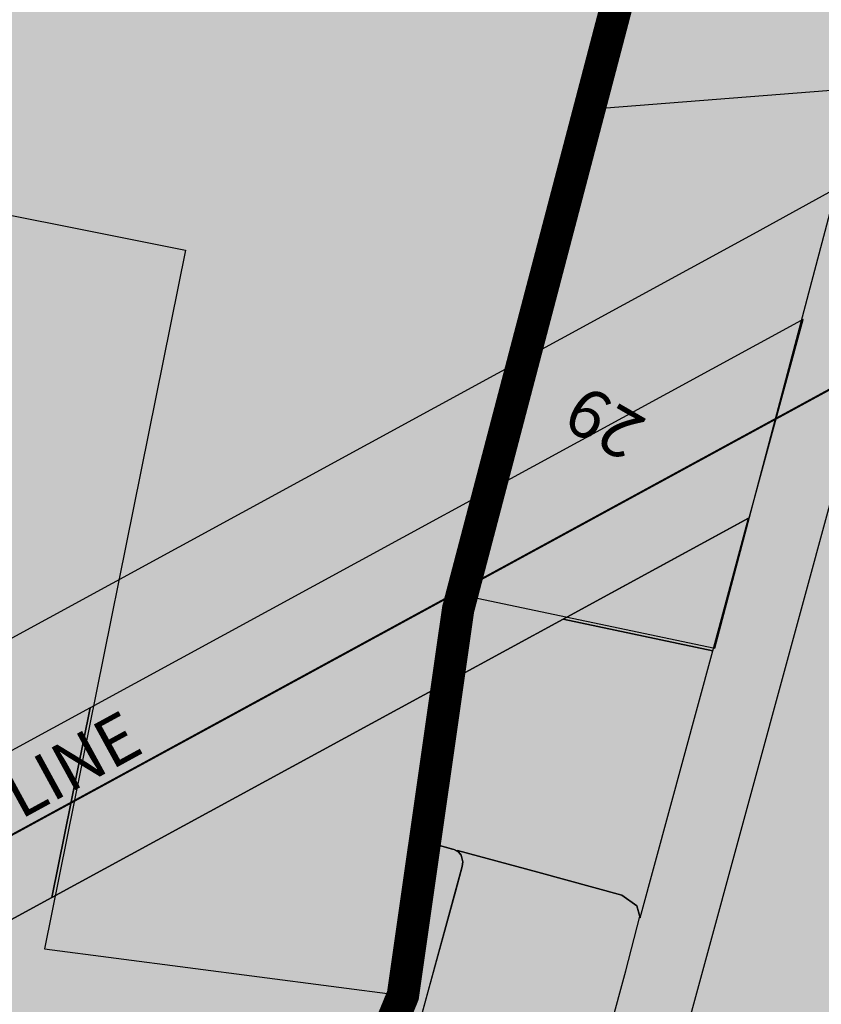
# Model space of a CAD drawing. Extents: x 102606 to 118372, y 93235 to 105248.
# Drawn here: x 108610 to 108808, y 94327 to 94570 of the extents above; entities that cross this region are included whole.
import ezdxf
from ezdxf.enums import TextEntityAlignment as Align

# ---------------------------------------------------------------- set-up
doc = ezdxf.new("R2010")
doc.units = 0
doc.header["$LTSCALE"] = 50
doc.header["$MEASUREMENT"] = 0
doc.linetypes.add('ACAD_ISO11W100', pattern=[33.5, 12, -3, 12, -3, 0.5, -3])
for name, color, linetype in [('220KV', 36, 'CONTINUOUS'), ('PARCEL', 1, 'CONTINUOUS'), ('PARK', 3, 'CONTINUOUS'), ('resi', 2, 'CONTINUOUS'), ('roadm', 8, 'CONTINUOUS'), ('SURV_TXT', 7, 'CONTINUOUS'), ('VIBOUM', 7, 'ACAD_ISO11W100')]:
    doc.layers.add(name, color=color, linetype=linetype)
doc.styles.add('ROMANS', font='ROMANS', dxfattribs={"height": 0.2})
doc.styles.add('SURV_TXT', font='romans.shx', dxfattribs={"width": 0.8})

msp = doc.modelspace()

# ---------------------------------------------------------------- hatches: boundary and pattern name
at = {"layer": 'PARK'}
h = msp.add_hatch(color=256, dxfattribs=at)
edge = h.paths.add_edge_path()
edge.add_line((109086.2722684368, 94262.41433530007), (109089.6376587887, 94267.69471792664))
edge.add_line((109089.6376587887, 94267.69471792664), (109092.5222536695, 94272.25498800939))
edge.add_line((109092.5222536695, 94272.25498800939), (109096.6086592857, 94283.29564600695))
edge.add_line((109096.6086592857, 94283.29564600695), (109099.4932541668, 94290.73605377768))
edge.add_line((109099.4932541668, 94290.73605377768), (109103.820235459, 94300.57670648707))
edge.add_line((109103.820235459, 94300.57670648707), (109108.8682320157, 94308.49716324483))
edge.add_line((109108.8682320157, 94308.49716324483), (109113.7551923404, 94316.57026698798))
edge.add_line((109113.7551923404, 94316.57026698798), (109119.5243821023, 94326.41091969679))
edge.add_line((109119.5243821023, 94326.41091969679), (109125.7741893945, 94336.25149428632))
edge.add_line((109125.7741893945, 94336.25149428632), (109132.0241746272, 94345.61201988727))
edge.add_line((109132.0241746272, 94345.61201988727), (109139.4759705957, 94351.13238794717))
edge.add_line((109139.4759705957, 94351.13238794717), (109149.5719637088, 94358.81285927075))
edge.add_line((109149.5719637088, 94358.81285927075), (109158.5446178872, 94366.6585549416))
edge.add_line((109158.5446178872, 94366.6585549416), (109168.4002132658, 94375.05906068732))
edge.add_line((109168.4002132658, 94375.05906068732), (109173.929005293, 94379.13935990345))
edge.add_line((109173.929005293, 94379.13935990345), (109175.6117894389, 94380.57942874653))
edge.add_line((109175.6117894389, 94380.57942874653), (109176.573202439, 94381.539448602))
edge.add_line((109176.573202439, 94381.539448602), (109178.2559865852, 94384.17967897502))
edge.add_line((109178.2559865852, 94384.17967897502), (109182.8231876714, 94392.10013573282))
edge.add_line((109182.8231876714, 94392.10013573282), (109186.188578023, 94397.3804402381))
edge.add_line((109186.188578023, 94397.3804402381), (109188.3519796988, 94403.38077916477))
edge.add_line((109188.3519796988, 94403.38077916477), (109192.19798758, 94414.9014861515))
edge.add_line((109192.19798758, 94414.9014861515), (109195.1448616672, 94424.90876937182))
edge.add_line((109195.1448616672, 94424.90876937182), (109196.3468503429, 94431.14917185268))
edge.add_line((109196.3468503429, 94431.14917185268), (109196.587248078, 94434.50935852682))
edge.add_line((109196.587248078, 94434.50935852682), (109195.8660548726, 94439.78966303226))
edge.add_line((109195.8660548726, 94439.78966303226), (109195.6256571374, 94446.51011450103))
edge.add_line((109195.6256571374, 94446.51011450103), (109195.8660548726, 94448.91020319954))
edge.add_line((109195.8660548726, 94448.91020319954), (109197.3082633431, 94451.79041900656))
edge.add_line((109197.3082633431, 94451.79041900656), (109201.8756423701, 94461.87097902906))
edge.add_line((109201.8756423701, 94461.87097902906), (109206.7060175873, 94469.95322284214))
edge.add_line((109206.7060175873, 94469.95322284214), (109208.3886237926, 94472.35338966097))
edge.add_line((109208.3886237926, 94472.35338966097), (109209.3502147331, 94474.99354191337))
edge.add_line((109209.3502147331, 94474.99354191337), (109211.2732186738, 94479.79387555135))
edge.add_line((109211.2732186738, 94479.79387555135), (109213.1964005545, 94486.274263465))
edge.add_line((109213.1964005545, 94486.274263465), (109214.3982112901, 94490.11449912819))
edge.add_line((109214.3982112901, 94490.11449912819), (109214.8790067604, 94492.03453883893))
edge.add_line((109214.8790067604, 94492.03453883893), (109216.5616129659, 94494.1947202241))
edge.add_line((109216.5616129659, 94494.1947202241), (109218.4847948471, 94496.11483805513))
edge.add_line((109218.4847948471, 94496.11483805513), (109225.9365908148, 94504.75532923461))
edge.add_line((109225.9365908148, 94504.75532923461), (109236.9939969285, 94516.75608520862))
edge.add_line((109236.9939969285, 94516.75608520862), (109238.343477318, 94518.39220398782))
edge.add_arc((109071.0110190883, 94500.49877699972), 168.2864412439992, 6.103637920303574, 16.99448571451446)
edge.add_arc((109639.5083633488, 94676.15481151917), 426.7308584961388, 188.5344758534076, 197.2395809546829, ccw=False)
edge.add_arc((109309.5857457573, 94621.82410534259), 92.52152902490084, 148.0815809533558, 185.5810537824784, ccw=False)
edge.add_arc((109139.6285693995, 94701.5031349525), 96.46126095984809, 341.4033584307339, 368.6081020371736)
edge.add_arc((109183.0462932216, 94711.23717976024), 52.16941301806067, 5.173049491504978, 13.38663945961472)
edge.add_arc((109197.1660325268, 94717.80572913642), 37.04426360247528, 8.553609250640703, 89.81734298948169)
edge.add_line((109197.2841281883, 94754.84980449625), (109179.9064489739, 94752.64544383147))
edge.add_arc((109181.5603349826, 94740.57320066044), 12.1850069392813, 97.80090563016152, 186.9510969709289)
edge.add_line((109169.4648901853, 94739.09854501736), (109173.100739406, 94710.72677399081))
edge.add_arc((109133.8636442822, 94702.67009178175), 40.05570823205763, -68.32792102473098, 11.603451513095592, ccw=False)
edge.add_arc((109159.2608171759, 94635.59393161135), 31.67960972568786, 109.5575156678248, 191.3102285051973)
edge.add_line((109128.1964361661, 94629.38088848826), (109135.778206727, 94570.21774797578))
edge.add_arc((109082.3140115283, 94565.52576695342), 53.66968282155806, -6.480298536444309, 5.015388897414709, ccw=False)
edge.add_arc((108792.9204069226, 94569.22550347599), 342.8592355995657, 262.7544547041688, 358.3692744939858, ccw=False)
edge.add_line((108749.6783688876, 94229.10408165357), (108726.4965504561, 94143.95569307715))
edge.add_arc((108759.8139779743, 94138.40360368599), 33.77686594450098, 170.5390417948352, 225.676369054926)
edge.add_arc((108756.0491939838, 94141.73980828165), 33.90742985613518, 234.1978075001975, 299.0124097525571)
edge.add_arc((108788.447239435, 94085.7628102293), 30.78106901209913, 12.447507613305788, 121.2164297378342, ccw=False)
edge.add_arc((108883.171161701, 94107.9401652739), 66.50801985507543, 193.5147591639585, 201.7392883792839)
edge.add_arc((108883.171161701, 94107.9401652739), 66.5080198550764, 201.7392883792839, 216.3967820239221)
edge.add_line((108829.6370524876, 94068.47605682362), (108837.6122179413, 94088.9764248318))
edge.add_line((108837.6122179413, 94088.9764248318), (108839.8334503082, 94093.93713935956))
edge.add_line((108839.8334503082, 94093.93713935956), (108841.5160565136, 94098.97745843125))
edge.add_line((108841.5160565136, 94098.97745843125), (108842.7180451893, 94100.89757626224))
edge.add_line((108842.7180451893, 94100.89757626224), (108844.8814468651, 94102.81769409326))
edge.add_line((108844.8814468651, 94102.81769409326), (108848.9678524822, 94105.69783178021))
edge.add_line((108848.9678524822, 94105.69783178021), (108860.9870274768, 94114.33840107988))
edge.add_line((108860.9870274768, 94114.33840107988), (108869.1600166497, 94120.33874000653))
edge.add_line((108869.1600166497, 94120.33874000653), (108872.7656267957, 94123.45894124696))
edge.add_line((108872.7656267957, 94123.45894124696), (108876.1310171471, 94125.85902994551))
edge.add_line((108876.1310171471, 94125.85902994551), (108881.1790137034, 94127.53916234271))
edge.add_line((108881.1790137034, 94127.53916234271), (108890.7942113474, 94130.6593635832))
edge.add_line((108890.7942113474, 94130.6593635832), (108897.0441965803, 94133.29951583597))
edge.add_line((108897.0441965803, 94133.29951583597), (108901.6113976668, 94134.49959924538))
edge.add_line((108901.6113976668, 94134.49959924538), (108903.294181813, 94135.219633667))
edge.add_line((108903.294181813, 94135.219633667), (108904.7363902831, 94135.69968265475))
edge.add_line((108904.7363902831, 94135.69968265475), (108908.3421783699, 94138.81988389535))
edge.add_line((108908.3421783699, 94138.81988389535), (108925.1687742459, 94152.26063059224))
edge.add_line((108925.1687742459, 94152.26063059224), (108929.6114169209, 94155.51238634823))
edge.add_line((108929.6114169209, 94155.51238634823), (108932.9768072719, 94157.91247504645))
edge.add_line((108932.9768072719, 94157.91247504645), (108934.4190157423, 94159.1125584559))
edge.add_line((108934.4190157423, 94159.1125584559), (108935.380606683, 94161.51272527484))
edge.add_line((108935.380606683, 94161.51272527484), (108938.7459970344, 94169.19319659901))
edge.add_line((108938.7459970344, 94169.19319659901), (108941.3901941804, 94176.15363350137))
edge.add_line((108941.3901941804, 94176.15363350137), (108942.5920049155, 94178.79378575413))
edge.add_line((108942.5920049155, 94178.79378575413), (108944.2747890616, 94180.23385459739))
edge.add_line((108944.2747890616, 94180.23385459739), (108948.3611946792, 94182.39395786278))
edge.add_line((108948.3611946792, 94182.39395786278), (108962.7839911432, 94189.83444375254))
edge.add_line((108962.7839911432, 94189.83444375254), (109003.9679844846, 94212.29573668628))
edge.add_line((109003.9679844846, 94212.29573668628), (109050.1213246428, 94233.65709638159))
edge.add_line((109050.1213246428, 94233.65709638159), (109053.9673325239, 94235.57713609243))
edge.add_line((109053.9673325239, 94235.57713609243), (109058.2941358754, 94237.25726848973))
edge.add_line((109058.2941358754, 94237.25726848973), (109060.6979352863, 94238.69733733295))
edge.add_line((109060.6979352863, 94238.69733733295), (109063.5825301675, 94240.85751871807))
edge.add_line((109063.5825301675, 94240.85751871807), (109069.3517199302, 94246.13782322366))
edge.add_line((109069.3517199302, 94246.13782322366), (109079.7820634096, 94255.45397651773))
edge.add_line((109079.7820634096, 94255.45397651773), (109086.2722684368, 94262.41433530007))
h = msp.add_hatch(color=256, dxfattribs=at)
h.paths.add_polyline_path([(108790.1170384996, 94447.30177214042), (108803.4410684768, 94496.24183632316), (108802.9219860093, 94495.95900667546), (108627.4924149304, 94400.37364810445), (108618.0275777283, 94353.5363213505), (108716.4399325623, 94407.15772717597), (108744.1911621003, 94422.27838904537)])
h.paths.add_polyline_path([(108834.9047782428, 94513.38529715169), (108825.7106322872, 94508.37573272921), (108812.3866023099, 94459.43566854639), (108845.7787788641, 94477.62988261059)])
msp.add_hatch(color=256, dxfattribs=at).paths.add_polyline_path([(108428.4002843185, 94222.86384746709), (108429.586, 94228.448), (108481.2781323733, 94221.13428637892), (108446.2709791441, 94259.9522353745), (108618.0275777283, 94353.53632135049), (108627.4924149304, 94400.37364810443), (108400.908589584, 94276.9161485565), (108384.5989179445, 94268.11961008207), (108360.4746875901, 94255.1083290969), (108265.149992858, 94203.69543965827), (108085.0475001809, 94097.74815839855), (108172.2621942891, 94075.18084285707), (108378.1072616629, 94200.66548553259)])
at = {"layer": 'resi'}
for points in [[(108791.200700991, 94517.3365657726), (108873.0621137165, 94562.50298880816), (108875.9943780982, 94587.04388318348), (108876.5190548676, 94591.43504151797), (108886.6177285637, 94764.5125687668), (108475.3601869028, 94711.8891272991), (108415.4936926292, 94615.39912429567), (108373.6335201956, 94624.67914969251), (108356.4119450716, 94528.75975336652), (108390.8216816349, 94458.61400638892), (108443.6550552259, 94327.97125543193)], [(108754.5350095549, 94246.94285163366, 0.3112517862646032), (109080.226373382, 94418.40084313555), (108932.7821743418, 94480.32636925203), (108886.4451974882, 94499.78757348376), (108845.7787788641, 94477.62988261059), (108812.3866023099, 94459.4356685464)], [(108789.9321031412, 94447.20100741507), (108744.1911621003, 94422.27838904537), (108781.1812927051, 94414.48017286073), (108782.7427886801, 94420.21565329215)], [(108704.943935458, 94329.15274433888), (108705.7907582895, 94329.0475587672), (108711.0514832679, 94367.10297092795), (108713.2821915287, 94385.46174249913), (108716.4399325623, 94407.15772717597), (108618.0275777283, 94353.5363213505), (108446.2709791441, 94259.9522353745), (108481.2781323746, 94221.1342863775), (108650.5127773491, 94197.18995149533)], [(108747.7066299862, 94291.5254703598), (108751.4337897488, 94305.21558050778), (108755.8877270107, 94321.57519361534), (108759.6552392632, 94335.41352119131), (108763.1480790198, 94348.85931021898), (108762.4344247551, 94351.5296676739), (108758.656751558, 94354.14234179133), (108737.985787104, 94359.77005304681), (108718.1032551427, 94365.18311198526), (108719.0285344314, 94363.9781030138), (108719.4723021609, 94362.3430837177), (108719.2635693246, 94361.17341322378), (108717.6911667397, 94355.39787207331), (108714.5964481035, 94344.03076100092), (108711.0979336343, 94331.18048049588), (108706.8997306326, 94315.76019663979), (108701.8403623836, 94297.17679452695), (108696.2159884287, 94276.5180882036), (108691.1163465172, 94257.78675820181), (108682.6259204352, 94226.60084837614), (108678.0769981728, 94209.07682219017), (108678.8820545146, 94206.04803172927), (108684.4405478401, 94202.68304148845), (108691.4132755949, 94200.78470246546), (108700.7105129622, 94198.25351106927), (108709.3156199554, 94195.91075354638), (108714.9366657008, 94194.38041264335), (108718.629197066, 94191.52343426384), (108719.2200222482, 94186.89223150993), (108721.9688599889, 94203.79024228487), (108727.307983513, 94216.59986081444), (108732.2999527371, 94234.93570174603), (108738.1800609522, 94256.53373732074), (108742.4523735919, 94272.22623089487)]]:
    msp.add_hatch(color=256, dxfattribs=at).paths.add_polyline_path(points)
h = msp.add_hatch(color=256, dxfattribs=at)
edge = h.paths.add_edge_path()
edge.add_line((108781.1812927052, 94414.48017286074), (108744.1911621003, 94422.27838904537))
edge.add_line((108744.1911621003, 94422.27838904537), (108716.4399325623, 94407.157727176))
edge.add_line((108716.4399325623, 94407.157727176), (108713.2821915287, 94385.46174249925))
edge.add_line((108713.2821915287, 94385.46174249925), (108711.0514832678, 94367.10297092752))
edge.add_line((108711.0514832678, 94367.10297092752), (108716.9367333346, 94365.50069987161))
edge.add_arc((108716.2383830343, 94362.34308371771), 3.233919126577549, 44.66834075585348, 77.52899606858227, ccw=False)
edge.add_line((108718.5383076127, 94364.61653480596), (108718.1032551427, 94365.18311198526))
edge.add_line((108718.1032551427, 94365.18311198526), (108737.985787104, 94359.77005304681))
edge.add_line((108737.985787104, 94359.77005304681), (108758.656751558, 94354.14234179129))
edge.add_line((108758.656751558, 94354.14234179129), (108762.4344247551, 94351.52966767391))
edge.add_line((108762.4344247551, 94351.52966767391), (108763.2312027465, 94348.54827716797))
edge.add_line((108763.2312027465, 94348.54827716797), (108781.1812927052, 94414.48017286074))
h = msp.add_hatch(color=256, dxfattribs=at)
edge = h.paths.add_edge_path()
edge.add_line((108719.2635693247, 94361.1734132244), (108719.4723021609, 94362.34308371766))
edge.add_line((108719.4723021609, 94362.34308371766), (108719.0285344314, 94363.97810301381))
edge.add_line((108719.0285344314, 94363.97810301381), (108718.5383076127, 94364.61653480597))
edge.add_arc((108716.2383830343, 94362.3430837177), 3.233919126566117, 44.66834075676395, 72.01146524012076)
edge.add_line((108717.2371035283, 94365.41892348793), (108711.0514832678, 94367.10297092752))
edge.add_line((108711.0514832678, 94367.10297092752), (108705.7907582895, 94329.0475587672))
edge.add_line((108705.7907582895, 94329.0475587672), (108704.943935458, 94329.15274433889))
edge.add_line((108704.943935458, 94329.15274433889), (108650.5127773482, 94197.18995149319))
edge.add_line((108650.5127773482, 94197.18995149319), (108719.2200222482, 94186.89223150977))
edge.add_line((108719.2200222482, 94186.89223150977), (108718.629197066, 94191.52343426383))
edge.add_line((108718.629197066, 94191.52343426383), (108714.9366657007, 94194.3804126434))
edge.add_line((108714.9366657007, 94194.3804126434), (108682.5745858797, 94203.19105334974))
edge.add_arc((108684.1769981728, 94209.07682219018), 6.100000000000763, 164.7702306540695, 254.77023065393752, ccw=False)
edge.add_line((108678.2912293324, 94210.67923448322), (108719.2635693247, 94361.1734132244))
at = {"layer": 'roadm'}
msp.add_hatch(color=256, dxfattribs=at).paths.add_polyline_path([(111295.618021647, 95376.65198609655), (111304.3826987684, 95408.72738398705), (111334.3664282414, 95408.15132379877), (111395.187, 95404.57599999999), (111444.307310118, 95414.17043405892), (111457.6661723716, 95416.69935771295), (111474.8811527, 95418.72245247598), (111483.3231930612, 95396.41261935545), (111482.3131291769, 95380.65095131751), (111479.5151513788, 95367.3062002902), (111478.4739238962, 95358.38859592733), (111477.2903915018, 95344.70711015958), (111496.5024786645, 95349.90700325735), (111521.4489682663, 95354.33782228251), (111519.0021418747, 95361.60447865732), (111518.7519722959, 95372.4335713202), (111510.7147790685, 95385.10936257047), (111518.5089970077, 95394.60830334145), (111523.0741504388, 95401.52741262836), (111525.8623583353, 95405.75419076017), (111540.2939159722, 95407.28444475385), (111584.4194835311, 95409.18224514303), (111585.1113246828, 95406.19446771807), (111587.365983536, 95402.05133021431), (111595.2355150916, 95395.6489479329), (111608.7483254339, 95394.77796192313), (111621.8252474904, 95396.08444093817), (111628.0471418317, 95396.66754519183), (111628.9034168767, 95398.4739849605), (111636.1199168767, 95394.6381849605), (111638.2549168767, 95390.05698496048), (111643.1159168767, 95384.83398496042), (111647.8919168767, 95382.43088496046), (111652.4027168767, 95381.06368496048), (111657.9432168767, 95380.67198496047), (111669.5419948345, 95384.1477651842), (111680.4272168768, 95384.07808496049), (111684.8544168768, 95385.5306849605), (111691.9220846936, 95389.16105777718), (111699.5798203345, 95396.73038452711), (111706.886466155, 95408.15510063786), (111711.7133557268, 95420.26583857539), (111713.8944168766, 95425.73798496029), (111731.4240348146, 95476.54027886795), (111758.0452236227, 95476.00275534908), (111800.7187575564, 95467.18451008608), (111817.9308348146, 95463.61767886793), (111851.1150055838, 95523.44419190112), (111904.5986957642, 95520.43851474699), (111941.368730521, 95518.43473491099), (111964.7678481221, 95522.77626158923), (112031.8055168768, 95535.57628496051), (112053.9187731001, 95537.53656885019), (112075.7386337915, 95512.01500879908), (112041.8754168767, 95465.20788496049), (112015.4358168769, 95430.71718496061), (111963.3672961608, 95357.60176748126), (111973.498901025, 95340.6559087217), (111922.3971720424, 95234.38307106064), (111914.6245854568, 95205.51050539674), (111920.6718353889, 95178.83717165094), (111939.5050804608, 95181.589786336), (111950.1455880945, 95176.53069678212), (111948.7282438642, 95135.60794290804), (111913.8526866073, 95122.25592820972), (111894.7797006373, 95119.05282269166), (111881.4081693097, 95121.7626514314), (111872.6373539441, 95090.29526783299), (111826.3629686193, 95085.24079258813), (111835.4789665206, 95061.04821603399), (111863.5898357251, 95062.47073921753), (111894.861787527, 95066.30038144135), (111945.4700475604, 95067.0499273437), (111936.6715932087, 95035.87122498985), (111941.4835955477, 95017.88182919189), (111943.4574001016, 94999.7418691836), (111951.0819056757, 94980.8132147706), (111952.955333943, 94967.6896118845), (111948.5170052132, 94945.78062392013), (111946.3044395024, 94897.87777259308), (111955.9998187681, 94875.30447679086), (112073.1863888885, 94833.02633523822), (112139.8968333316, 94808.19789209534), (112216.3990336311, 94757.12900220153), (112306.9587426043, 94683.71590391263), (112364.7152874211, 94632.05560030151), (112391.8712528858, 94615.48482932227), (112391.8551045144, 94694.8577522345), (112395.6506446037, 94738.4556946631), (112390.0651635635, 94811.72831653408), (112387.780146221, 94891.87831126284), (112397.6716060932, 94988.37948444224), (112425.2137266513, 95276.58353935835), (112685.5618111915, 95312.32877268958), (112682.1106, 95326.56770000007), (112680.102, 95618.35759999999), (112803.7672, 95620.9046), (112830.5343, 95621.4347), (113011.9999, 95625.01870000002), (113084.6799, 95688.95609999998), (113111.4023, 95728.74599999998), (113221.8975, 95784.71649999998), (113309.4499999995, 95979.00099999999), (113366.7607000005, 95980.79190000005), (113430.4122, 95983.94579999997), (113479.7340000031, 95994.70090000091), (113514.1589, 96002.34459999998), (113520.744, 96007.72709999997), (113536.1353, 96032.69549999999), (113548.5438, 96036.75099999997), (113617.6192999998, 96041.58679999987), (113707.4394999999, 96048.39469999998), (113750.3827, 96047.702), (113745.4296, 96078.21169999962), (113743.5364313859, 96095.61742591271), (113747.7473000001, 96108.60280000004), (113750.0784, 96115.081), (113760.191, 96123.22789999998), (113774.3072331177, 96129.79133273575), (113790.4585510161, 96131.7102590505), (113796.7879073223, 96132.05878804742), (113802.744855822, 96133.11850512806), (113814.6539258422, 96179.8408262109), (113811.9070073224, 96190.1170880476), (113806.3449, 96203.34310000001), (113763.4394, 96211.39939999998), (113770.4768, 96169.04669999998), (113721.072, 96163.15299999999), (113731.217, 96217.43609999999), (113739.241, 96250.36999999998), (113662.836, 96265.12599999999), (113674.5551034275, 96326.92211714156), (113682.4773535652, 96368.69701063649), (113687.2835010507, 96394.04035322653), (113651.7427078479, 96391.6875284227), (113652.0150138577, 96414.32623661029), (113638.073, 96419.075), (113647.8011972437, 96430.6173461313), (113627.8657251013, 96420.3229773669), (113607.8808328389, 96411.27518717073), (113612.7440879407, 96489.8793818184), (113622.5864345583, 96533.94676202947), (113648.0780232011, 96600.60850762836), (113668.1993265142, 96666.01431654602), (113534.0162944025, 96695.0535865202), (113509.8158030535, 96703.91927142837), (113493.2868405046, 96715.68341941676), (113442.8564074816, 96567.807427291), (113430.255519171, 96507.51538923879), (113419.7964797647, 96418.80199216199), (113397.3883000001, 96428.17579999984), (113380.9605000001, 96438.05589999989), (113369.2251, 96448.0171), (113352.4095999999, 96451.57450000002), (113335.8748471284, 96452.09341702682), (113287.2, 96453.621), (113276.1493950156, 96397.03546144904), (113244.876, 96321.90100000001), (113225.4249393994, 96314.16918859028), (113065.7658137465, 96398.55836395721), (113056.6526640568, 96404.14580544812), (112997.3017210038, 96420.94457501448), (112913.8670400109, 96242.31008804629), (112883.0408569352, 96141.9349855518), (112851.7655, 96052.69089999999), (112717.7944182746, 96015.2395630703), (112616.8431613796, 96010.41808153372), (112529.2752892093, 96008.88322406048), (112410.826135168, 96007.11696143523), (112365.98, 95836.93000000002), (112175.356, 95845.82899999998), (112170.2523720729, 95756.11899582464), (112034.6799168767, 95710.21128496047), (112049.4977168768, 95776.77348496063), (112060.2337168768, 95828.16398496051), (112041.9040168767, 95826.13898496046), (112014.4745168767, 95828.55798496048), (112058.3879168767, 95970.22308496047), (112049.7998168768, 95970.63348496045), (112028.0306168767, 95947.78568496047), (111998.6473168767, 95916.94658496047), (111946.2129168767, 95861.91448496049), (111808.7578168767, 95843.86968496047), (111773.0240168767, 95892.22398496047), (111781.8172168767, 95990.19438496049), (111725.5566168767, 95994.57298496047), (111705.1513168767, 95867.46988496048), (111750.6307168768, 95805.92778496047), (111770.4853168767, 95795.78168496047), (111761.9549168767, 95773.94468496031), (111755.8781168767, 95753.8385849605), (111697.5493168761, 95741.15098496004), (111639.2885168785, 95727.91668496082), (111624.7112244342, 95724.53829346188), (111597.5182847889, 95718.81729420662), (111568.0570027888, 95713.13058080939), (111544.6433697425, 95708.1288725938), (111518.7436336055, 95703.0468364854), (111509.3565016549, 95701.11129308362), (111478.6114964026, 95701.59541924538), (111428.471555557, 95694.69701592923), (111442.8356602025, 95655.48050254415), (111448.796482023, 95633.76828687542), (111419.5588870368, 95635.8263034478), (111334.5115623857, 95619.0340814811), (111301.8012654627, 95613.85606259348), (111283.0797730843, 95611.98134855105), (111217.6375526339, 95611.96802587592), (111189.2979075323, 95612.64901234947), (111169.7458, 95617.81289999999), (111205.0278, 95692.92809999996), (111226.7593, 95731.1087), (111220.8985, 95738.2795), (111156.8564, 95745.79590000001), (111149.5232, 95724.85209999999), (111122.7071, 95728.858), (111089.9023, 95703.8855), (111065.8296, 95655.72660000004), (111058.0228, 95619.82979999998), (110999.3099, 95630.55629999998), (110929.6173924307, 95663.84685697829), (110918.3547069244, 95670.06354480547), (110928.4923390052, 95714.82414893655), (110932.3662490792, 95751.31086127003), (110820.1900620506, 95755.75004411698), (110808.0198020738, 95711.98541033527), (110622.6930477626, 95707.34254131501), (110624.85689309, 95707.33421592566), (110590.0495196955, 95706.52474452269), (110590.0462553643, 95706.52466274373), (110563.8982004156, 95646.67624040094), (110547.5845082744, 95630.00875054378), (110535.8094945161, 95624.63011785642), (110519.5734064424, 95624.11286927706), (110491.056629164, 95629.54357047792), (110460.5467404545, 95641.90663975927), (110435.6699027668, 95653.29881571066), (110412.5984352122, 95667.39987198461), (110394.909329034, 95683.59075428097), (110378.455364999, 95703.19161986813), (110358.0861441733, 95729.43262785999), (110349.6930887912, 95742.80687452813), (110338.3681866881, 95764.83330062618), (110312.9826898067, 95802.62877100521), (110303.19445691, 95822.63017032844), (110293.0764176979, 95850.14685794356), (110274.5774025639, 95767.37422913635), (110269.6457873717, 95756.25000000001), (110270.3717862186, 95748.92436468204), (110271.8871590756, 95740.32436225333), (110269.8611996547, 95707.8085703384), (110275.4698932174, 95659.96800154481), (110215.554509215, 95664.3557736879), (110218.523794924, 95693.36485404591), (110228.3348738644, 95755.82759815284), (110212.2689695425, 95753.46696952183), (110208.9613744468, 95730.80492195832), (110182.4998394314, 95725.1394259498), (110171.6318057599, 95734.10985286531), (110151.313168565, 95734.10985286531), (110150.3681413948, 95719.94608107931), (110139.9726213083, 95715.22482381729), (110128.6319634446, 95724.19518720331), (110116.8187919957, 95718.0575400568), (110002.781420995, 95748.76686757858), (109973.4089033529, 95819.1219573076), (110005.492087514, 95879.10945025372), (109914.521666543, 95921.77539824338), (109916.8724662349, 95929.17288713696), (109936.0481501474, 96003.34988283145), (109950.3921844764, 96081.31573850666), (109960.2602490282, 96136.67667403253), (109950.5408179573, 96174.93774708414), (109935.0636708546, 96190.66047947324), (109873.5687165082, 96169.11841811828), (109726.9052835031, 96200.66125765252), (109741.7623180285, 96243.9181698792), (109753.6351288335, 96283.91532901031), (109752.8622052997, 96308.23105630044), (109769.2635858298, 96370.77561791678), (109630.8381103786, 96377.62658905839), (109582.3038958508, 96344.29486353238), (109561.073276879, 96318.44406229505), (109555.1551940298, 96302.24754082806), (109548.6226078561, 96267.69621542869), (109531.1426115438, 96210.33547513273), (109519.3080108225, 96154.05360640009), (109507.1583222595, 96103.86146500379), (109481.471842106, 96062.4802648752), (109447.7794494199, 96059.07247349474), (109366.8844319148, 96069.31096847837), (109343.9095946077, 96069.63990049908), (109298.4476583837, 96071.14136078117), (109287.453, 96061.481), (109250.3, 96072.69999999998), (109225.2866789725, 96090.54950636145), (109138.1436439313, 96108.20256926457), (109130.4338401561, 96119.74938391254), (109091.2964726932, 96137.5), (109042.9173192414, 96159.44219580249), (109010.52773986, 96165.10195136379), (109000, 96137.50000000003), (108994.4222464246, 96118.90402124744), (108987.4060600308, 96095.43086169419), (108975.0000000001, 96075.0000000001), (108962.2666146, 96051.53425663772), (108951.624795471, 96040.79232378448), (108952.4567466111, 96017.18253606085), (108948.0116056666, 96004.67147649747), (108927.1480345375, 95975.08853094892), (108995.6463995915, 95936.70136639706), (109011.5344445902, 95936.03074443084), (109015.263571379, 95921.81603015155), (109030.2966047462, 95910.73685020577), (109021.4231981799, 95895.81345832592), (109024.4787926255, 95883.66850394767), (109018.0822310928, 95869.1298599661), (108992.4834498753, 95887.41232485532), (108966.7546827343, 95869.17396238603), (108995.3411338561, 95854.58968496151), (108986.1268369811, 95827.55426364511), (108997.4692444282, 95820.10034695834), (108998.3285717273, 95800.63188856878), (108977.5969258246, 95785.1028718999), (108977.1474603884, 95764.68250453375), (108977.1036234537, 95753.91563049733), (108972.1959970429, 95742.3004763164), (108983.1702448856, 95727.36666556432), (109001.1663749821, 95710.46188974274), (109051.0861588167, 95682.93654772502), (109044.0475381821, 95657.60437734173), (109049.4555, 95605.92499999996), (109045.2602818865, 95582.83347705888), (109027.2748963672, 95554.89182205031), (109050.0368, 95546.0619), (109040.4322, 95515.60380000019), (109030.4765559314, 95480.68877692388), (109022.5335000001, 95474.29990000007), (109018.3424, 95471.557), (109016.9984, 95469.1293000001), (109013.725, 95457.69710000035), (109011.6403000003, 95451.17170000025), (109002.0559, 95420.09739999993), (108995.6432999999, 95405.06219999999), (108987.5987999998, 95381.56219999962), (108984.3287, 95368.75540000007), (108980.6013999999, 95359.26279999988), (108972.3038, 95332.72720000001), (108954.537, 95341.79000000005), (108946.26, 95343.44), (108941.9229, 95341.9115), (108934.9768, 95343.74), (108931.5036000001, 95344.65409999999), (108927.6838, 95344.9435), (108925.4331, 95342.47429999999), (108925.6128, 95339.60359999989), (108929.1396628574, 95323.4756436747), (108921.4804, 95324.15039999998), (108917.6599000003, 95325.23610000005), (108911.4082, 95326.72220000002), (108902.3173000001, 95303.97320000031), (108875.86, 95223.60000000002), (108842.97, 95238.70000000001), (108895.4124804821, 95399.89529866938), (108874.4447, 95403.99750000001), (108869.9216, 95395.8263), (108843.5097000001, 95402.28070000005), (108790.2133, 95408.98790000001), (108745.0159999999, 95301.28349999992), (108737.3495673308, 95274.22285554279), (108692.8048206082, 95292.50713137691), (108634.7637438299, 95315.75923971679), (108593.6587, 95363.0469), (108550.8624, 95249.53840000002), (108520.9344, 95238.6551), (108467.1245999999, 95249.0646), (108378.1110774451, 95289.06781485447), (108284.6117, 95331.08700000001), (108312.9455, 95529.76960000023), (108333.4076, 95615.48970000003), (108296.8488662287, 95728.69333641976), (108290.4915814433, 95737.84441495038), (108287.0040691695, 95736.49217849484), (108284.9026967107, 95734.38994621538), (108258.5947510835, 95658.19839127232), (108264.6110871363, 95571.36784932004), (108262.7167521128, 95502.82597359935), (108214.2781, 95508.6946), (108179.4125683135, 95283.9193402178), (108071.598, 95307.182), (108061.8316004259, 95236.17091640651), (108022.323, 95129.76799999994), (107985.7931555223, 94946.30501427103), (107957.743, 94816.08099999998), (107881.1570000001, 94607.00900000065), (107717.8636810985, 94196.6643761928), (107844.461999999, 94160.39899999986), (107885.2410000016, 94149.26499999972), (107968.9580000029, 94127.78699999915), (108385.3350000001, 94020.047), (108566.1829999999, 93991.35200000001), (108742.9809825823, 93912.71226495042), (109202.9403699302, 93839.62284794166), (109256.222494646, 93827.5627009219), (109304.7431009334, 93816.580300193), (109359.3594602691, 93972.89228505128), (109381.1136771324, 94035.15283954995), (109480.1543080452, 94318.60706073743), (109492.0741233052, 94474.53839050494), (109503.4, 94622.70000000003), (109622.8, 94822.4), (109774.0975245151, 94780.09596575485), (109790.874840442, 94818.59512849055), (109850.4796795903, 94955.7512965623), (109905.678931946, 94927.38215604107), (109927.7626201636, 94924.69836214506), (109975.9388944538, 94909.28634461232), (109991.6131847999, 94870.49330922413), (110037.0728276502, 94851.04622662759), (109974.3616118534, 94755.46006201814), (109872.1474026946, 94651.80500881549), (109782.7204420684, 94525.73012870527), (109888.0637646105, 94416.46643080788), (110041.2931843581, 94383.34098349664), (110035.6509617956, 94588.71159803508), (110041.8670868777, 94600.16467817426), (110123.7992649589, 94606.41022249484), (110129.4818297768, 94684.76276379968), (110107.8881973591, 94713.15138942293), (110106.7515705051, 94777.87758667464), (110122.9364836916, 94839.05733279251), (110154.6635916915, 94842.39130983913), (110226.823982686, 94829.48951967419), (110221.5994356882, 94911.03171924666), (110223.7774930099, 94917.12584081602), (110246.7716722556, 94951.46951212647), (110281.6912096785, 94942.61621700542), (110285.470482976, 94936.75971502664), (110312.0868237913, 94934.48821404933), (110317.7301880617, 94959.90401674744), (110329.2434876778, 94985.08744773071), (110327.8038075102, 94998.64082674141), (110332.7498, 95016.60800000008), (110338.7829, 95038.1265), (110405.9155, 95023.69780000001), (110415.5418011473, 95048.37277059784), (110437.9732615206, 95040.14404227551), (110478.2978278569, 95031.5224028148), (110485.8924266867, 95035.53996765063), (110520.2917330863, 95031.74561885963), (110499.874437214, 94907.09807320233), (110542.1312602096, 94894.53192726373), (110544.7226780317, 94889.06607253214), (110544.0054724274, 94883.31263183436), (110549.4747895387, 94876.55140622368), (110559.114988915, 94875.10955046651), (110569.9065660303, 94871.6542939225), (110582.8567147407, 94864.89076731684), (110627.704102762, 95014.03290583158), (110656.932017504, 95003.942634695), (110688.6351881966, 95183.06728513636), (110692.5912, 95183.0046), (110716.2404959567, 95244.01873484472), (110719.9709981316, 95276.22807665398), (110784.7673396937, 95321.53037322457), (110882.786, 95344.152), (110901.0025221502, 95341.53310052802), (110950.3193030121, 95334.33046620028), (111018.2929014614, 95328.32421378956), (111066.8190920007, 95323.62827704978), (111077.3304574333, 95356.21418991187), (111097.9810644083, 95353.3200903604), (111200.067672965, 95320.0359444455), (111209.9290767771, 95307.05108285387), (111217.7461423351, 95295.48619065894), (111223.7394947228, 95288.54609672652), (111228.0811363431, 95284.92938779556), (111233.7528429449, 95282.17807082497), (111239.3090808828, 95280.29306251055), (111244.9227552634, 95277.97422439622), (111251.5203346572, 95275.5105838818), (111264.823977241, 95272.9861599311), (111269.6264075251, 95285.8803642789)])

# ---------------------------------------------------------------- linework, layer by layer
at = {"layer": '220KV', "linetype": 'Continuous', "const_width": 0.5, "elevation": 29.09799999999996}
msp.add_lwpolyline([(108051.0041111766, 94056.49020102777), (108274.136, 94187.75), (108409.63, 94260.828), (108883.3836582815, 94518.95958535773)], dxfattribs=at)
at = {"layer": 'PARCEL', "color": 6, "linetype": 'Continuous'}
for p, q in [((108750.6677371171, 94548.10957447658), (108899.0538246799, 94559.92010420203)), ((108566.183, 93991.352, 936.671), (108704.664, 94329.366, 903.459))]:
    msp.add_line(p, q, dxfattribs=at)
at = {"layer": 'PARCEL', "color": 1, "linetype": 'Continuous'}
for p, q in [((108616.193, 94340.889, 901.463), (108704.664, 94329.366, 903.459)), ((108704.664, 94329.366, 903.459), (108650.5127773516, 94197.18995150043, 902.7352007588242))]:
    msp.add_line(p, q, dxfattribs=at)
at = {"layer": 'PARCEL', "color": 6, "linetype": 'Continuous'}
msp.add_lwpolyline([(108718.3, 94424.7), (108825.1, 94831.9)], dxfattribs=at)
at = {"layer": 'PARCEL', "color": 6, "linetype": 'Continuous', "flags": 128}
msp.add_lwpolyline([(108718.315, 94428.456), (108781.649, 94415.104), (108818.2430958507, 94553.48811633412)], dxfattribs=at)
at = {"layer": 'PARCEL', "color": 1, "linetype": 'Continuous', "elevation": 903.459}
msp.add_lwpolyline([(108580.551, 94527.41), (108651.05, 94513.381), (108616.193, 94340.889)], dxfattribs=at)
at = {"layer": 'PARCEL', "color": 6}
msp.add_lwpolyline([(108718.3, 94424.7), (108704.664, 94329.366)], dxfattribs=at)
at = {"layer": 'PARK'}
for points in [[(108749.6783688877, 94229.10408165355, 0.4526280274769956), (109135.778206727, 94570.21774797575)], [(109135.6407838516, 94559.46852271663, -0.4432163674889797), (108749.6783688876, 94229.10408165357)]]:
    msp.add_lwpolyline(points, format="xyb", dxfattribs=at)
msp.add_lwpolyline([(108803.4410684768, 94496.24183632316), (108802.9219860093, 94495.95900667546), (108627.4924149304, 94400.37364810443), (108618.0275777283, 94353.5363213505), (108790.1170384996, 94447.30177214039)], dxfattribs=at)
for points in [[(108790.1170384996, 94447.30177214042), (108803.4410684768, 94496.24183632316), (108802.9219860093, 94495.95900667546), (108627.4924149304, 94400.37364810445), (108618.0275777283, 94353.5363213505), (108716.4399325623, 94407.15772717597), (108744.1911621003, 94422.27838904537)], [(108428.4002843185, 94222.86384746709), (108429.586, 94228.448), (108481.2781323733, 94221.13428637892), (108446.2709791441, 94259.9522353745), (108618.0275777283, 94353.53632135049), (108627.4924149304, 94400.37364810443), (108400.908589584, 94276.9161485565), (108384.5989179445, 94268.11961008207), (108384.5989179445, 94268.11961008207), (108360.4746875901, 94255.1083290969), (108265.149992858, 94203.69543965827), (108085.0475001809, 94097.74815839855), (108172.2621942891, 94075.18084285707), (108378.1072616629, 94200.66548553259)]]:
    msp.add_lwpolyline(points, close=True, dxfattribs=at)
at = {"layer": 'resi'}
for points in [[(108791.200700991, 94517.3365657726), (108873.0621137165, 94562.50298880816), (108875.9943780982, 94587.04388318348), (108876.5190548676, 94591.43504151797), (108886.6177285637, 94764.5125687668), (108475.3601869028, 94711.8891272991), (108415.4936926292, 94615.39912429567), (108373.6335201956, 94624.67914969251), (108356.4119450716, 94528.75975336652), (108390.8216816349, 94458.61400638892), (108443.6550552259, 94327.97125543193)], [(108789.9321031412, 94447.20100741507), (108744.1911621003, 94422.27838904537), (108781.1812927051, 94414.48017286073), (108782.7427886801, 94420.21565329215)], [(108704.943935458, 94329.15274433888), (108705.7907582895, 94329.0475587672), (108711.0514832679, 94367.10297092795), (108713.2821915287, 94385.46174249913), (108716.4399325623, 94407.15772717597), (108618.0275777283, 94353.5363213505), (108446.2709791441, 94259.9522353745), (108481.2781323746, 94221.1342863775), (108650.5127773491, 94197.18995149533)]]:
    msp.add_lwpolyline(points, close=True, dxfattribs=at)
for points in [[(109080.226373382, 94418.40084313555), (108932.7821743418, 94480.32636925203), (108886.4451974882, 94499.78757348376), (108845.7787788641, 94477.62988261059), (108812.3866023099, 94459.4356685464), (108754.5350095549, 94246.94285163366, 0.3112517862646032)], [(108781.1812927052, 94414.48017286074), (108744.1911621003, 94422.27838904537), (108716.4399325623, 94407.157727176), (108713.2821915287, 94385.46174249925), (108711.0514832678, 94367.10297092752), (108716.9367333346, 94365.50069987161, -0.1443723661328602), (108718.5383076127, 94364.61653480596), (108718.1032551427, 94365.18311198526), (108737.985787104, 94359.77005304681), (108758.656751558, 94354.14234179129), (108762.4344247551, 94351.52966767391), (108763.2312027465, 94348.54827716797)], [(108719.2635693247, 94361.1734132244), (108719.4723021609, 94362.34308371766), (108719.0285344314, 94363.97810301381), (108718.5383076127, 94364.61653480597, 0.119876205943552), (108717.2371035283, 94365.41892348793), (108711.0514832678, 94367.10297092752), (108705.7907582895, 94329.0475587672), (108704.943935458, 94329.15274433889), (108650.5127773482, 94197.18995149319), (108719.2200222482, 94186.89223150977), (108718.629197066, 94191.52343426383), (108714.9366657007, 94194.3804126434), (108682.5745858797, 94203.19105334974, -0.4142135623724209), (108678.2912293324, 94210.67923448322)]]:
    msp.add_lwpolyline(points, format="xyb", close=True, dxfattribs=at)
msp.add_lwpolyline([(108755.8877270107, 94321.57519361534), (108759.6552392632, 94335.41352119131), (108763.1480790198, 94348.85931021898), (108762.4344247551, 94351.5296676739), (108758.656751558, 94354.14234179133), (108737.985787104, 94359.77005304681), (108718.1032551427, 94365.18311198526), (108719.0285344314, 94363.9781030138), (108719.4723021609, 94362.3430837177), (108719.2635693246, 94361.17341322378), (108717.6911667397, 94355.39787207331), (108714.5964481035, 94344.03076100092), (108711.0979336343, 94331.18048049588), (108706.8997306326, 94315.76019663979)], dxfattribs=at)
at = {"layer": 'VIBOUM', "ltscale": 0.06, "const_width": 8}
msp.add_lwpolyline([(108779.7461003842, 94658.9776411654), (108750.6677371171, 94548.10957447658), (108718.3, 94424.7), (108704.664, 94329.366), (108650.5127773516, 94197.18995150043), (108566.183, 93991.352), (108483.1949805028, 93747.4143410266)], dxfattribs=at)

# ---------------------------------------------------------------- texts
at = {"layer": '220KV', "style": 'ROMANS'}
msp.add_text('220KV HIGH TENSION LINE', height=12, rotation=28.63090608305415, dxfattribs=at).set_placement((108462.8542255902, 94292.2165092965, -856))
at = {"layer": 'SURV_TXT', "color": 6, "style": 'SURV_TXT'}
msp.add_text('29', height=12, rotation=150, dxfattribs=at).set_placement((108755.1383245597, 94472.06073438447), align=Align.MIDDLE)

doc.saveas('drawing.dxf')
